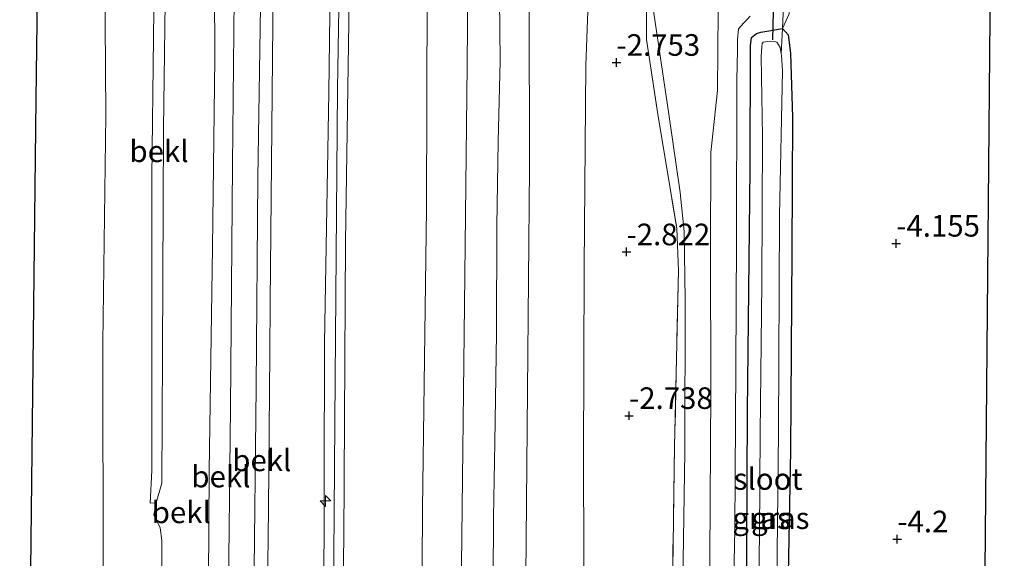
# Model space of a CAD drawing. Units: metres. Extents: x 168000 to 169394, y 525000 to 531250.
# Drawn here: x 168986 to 169100, y 526801 to 526863 of the extents above; entities that cross this region are included whole.
import ezdxf
from ezdxf.enums import TextEntityAlignment as Align

# ---------------------------------------------------------------- set-up
doc = ezdxf.new("R2010")
doc.units = ezdxf.units.M
doc.linetypes.add('IE-TERREINAFSCHEIDING', pattern=[10, 8, -2])
doc.layers.get('0').update_dxf_attribs({"lineweight": 25})
for name, color, linetype, lineweight in [('B-ME-AL-OVERIG-S-B1', 7, 'Continuous', 18), ('B-ME-GW-KRUINLIJN-L-B1', 93, 'Continuous', 18), ('B-ME-GW-TEENLIJN-L-B1', 93, 'Continuous', 18), ('B-ME-IE-GRASLAND-GV-B6', 93, 'Continuous', 18), ('B-ME-IE-GRONDWERKLIJN-GROND_INGERICHT-GV-B6', 253, 'Continuous', 18), ('B-ME-IE-TERREINAFSCHEIDING-RASTERHEKWERK-L-B1', 8, 'IE-TERREINAFSCHEIDING', 18), ('B-ME-OB-BEKLEDING-GV-B6', 253, 'Continuous', 18), ('B-ME-OB-WATERLIJN-L-B1', 133, 'OB-WATERLIJN', 18), ('B-ME-OG-WATER-GV-B6', 153, 'Continuous', 18), ('B-ME-VH-VERH_SOORT-BITUMEN-GV-B6', 8, 'IE-TERREINAFSCHEIDING-NATUURLIJK-HOUTWAL', 18)]:
    doc.layers.add(name, color=color, linetype=linetype, lineweight=lineweight)
for name, color, linetype in [('B-ME-GW-HOOGTEPUNT-S-B1', 10, 'Continuous'), ('B-ME-GW-INSTEEKWATERGANG-L-B1', 10, 'Continuous'), ('B-ME-KG-KADASTRAAL-OPNAMEDTMGRENS-L-B1', 10, 'Continuous'), ('B-ME-KW-DUIKER-L-B1', 10, 'Continuous')]:
    doc.layers.add(name, color=color, linetype=linetype)
doc.styles.add('NLCS-ISO', font='NLCS-ISO.TTF')
doc.linetypes.add('IE-TERREINAFSCHEIDING-NATUURLIJK-HOUTWAL', pattern='A,7,-1.5,[67,NLCS.SHX,S=0.75,R=45,X=0,Y=0],-1.5,7,-1.5,[70,NLCS.SHX,S=0.75,R=0,X=0,Y=0],-1.5', length=20)
doc.linetypes.add('OB-WATERLIJN', pattern='A,10,[32,NLCS.SHX,S=2,R=0,X=0,Y=0],-12', length=22)

# ---------------------------------------------------------------- blocks, each defined once
blk = doc.blocks.new('hecto')
for p, q in [((0, 0.625), (-0.625, 0)), ((0, -0.625), (0, 0.625)), ((-0.625, 0), (0.625, 0)), ((0.625, 0), (0, -0.625))]:
    blk.add_line(p, q)
blk = doc.blocks.new('hoogtepunt')
for p, q in [((-0.5, 0), (0.5, 0)), ((0, 0.5), (0, -0.5))]:
    blk.add_line(p, q)

msp = doc.modelspace()

# ---------------------------------------------------------------- linework, layer by layer
at = {"layer": 'B-ME-GW-INSTEEKWATERGANG-L-B1'}
msp.add_polyline3d([(169072.717, 526748.838, -4.155), (169070.248, 526749.096, -4.155), (169069.554, 526749.436, -4.155), (169069.331, 526749.977, -4.155), (169069.307, 526752.358, -4.155), (169069.798, 526771.909, -4.155), (169069.997, 526794.453, -4.229), (169070.119, 526817.909, -4.229), (169070.401, 526846.007, -4.197), (169070.441, 526860.268, -4.145), (169070.553, 526861.222, -4.145), (169071.145, 526861.701, -4.145), (169071.638, 526861.855, -4.145), (169074.158, 526862.262, -4.133), (169074.81, 526861.526, -4.215), (169075.088, 526859.408, -4.223), (169075.321, 526851.965, -4.118), (169075.227, 526836.453, -4.118), (169075.074, 526813.388, -4.095), (169074.594, 526786.827, -4.058), (169074.179, 526760.612, -4.148), (169073.847, 526749.33, -4.155), (169072.717, 526748.838, -4.155)], dxfattribs=at)
at = {"layer": 'B-ME-GW-KRUINLIJN-L-B1'}
for points in [[(169010.041, 527055.611, 1.34), (169009.829, 527044.308, 1.328), (169009.476, 527016.998, 1.253), (169009.062, 526987.889, 1.245), (169009.103, 526962.794, 1.275), (169008.915, 526935.446, 1.4), (169008.936, 526906.986, 1.467), (169008.28, 526883.591, 1.35), (169008.403, 526858.783, 1.373), (169008.127, 526836.905, 1.432), (169007.729, 526811.041, 1.365), (169007.561, 526785.689, 1.425), (169007.159, 526760.14, 1.41), (169007.079, 526736.379, 1.433), (169007.113, 526711.137, 1.501), (169007.041, 526690.746, 1.397)], [(169023.65, 527055.567, 4.841), (169023.6, 527038.766, 4.793), (169023.422, 527021.378, 4.823), (169023.199, 526994.638, 4.8), (169022.781, 526969.784, 4.823), (169022.6, 526940.728, 4.86), (169021.985, 526906.706, 4.897), (169021.938, 526882.014, 4.845), (169021.591, 526854.843, 4.815), (169021.094, 526825.851, 4.898), (169021.034, 526794.015, 4.883), (169020.541, 526762.244, 4.793), (169020.397, 526735.098, 4.77), (169020.212, 526708.821, 4.875), (169020.011, 526690.288, 4.862)], [(169021.236, 526690.245, 4.845), (169021.318, 526708.98, 4.845), (169021.513, 526744.837, 4.845), (169021.789, 526765.266, 4.898), (169022.064, 526785.695, 4.95), (169022.32, 526821.725, 4.905), (169022.587, 526855.294, 4.905), (169023.157, 526888.018, 4.808), (169023.296, 526906.681, 5.016), (169023.54, 526926.129, 4.868), (169024.189, 526964.554, 4.875), (169024.514, 526993.607, 4.872), (169024.839, 527022.66, 4.868), (169024.975, 527038.758, 4.872), (169025.088, 527052.235, 4.875), (169025.116, 527055.562, 4.876)], [(169022.25, 526690.209, 4.872), (169022.386, 526709.011, 4.823), (169022.635, 526743.159, 4.868), (169022.812, 526772.041, 4.86), (169023.323, 526803.204, 4.815), (169023.518, 526837.585, 4.965), (169024.036, 526870.657, 4.748), (169024.503, 526906.658, 4.914), (169024.916, 526931.682, 4.868), (169025.061, 526958.857, 4.808), (169025.689, 526994.677, 4.77), (169026.053, 527016.696, 4.733), (169026.417, 527038.715, 4.695), (169026.625, 527047.979, 4.778), (169026.685, 527055.557, 4.759)], [(169036.036, 526689.722, 0.799), (169035.966, 526701.701, 0.795), (169036.482, 526736.192, 0.773), (169036.971, 526769.236, 0.96), (169036.983, 526800.06, 1.05), (169037.33, 526830.271, 0.998), (169037.63, 526857.993, 0.975), (169037.897, 526890.057, 0.96), (169037.951, 526906.464, 0.896), (169038.358, 526927.733, 0.9), (169038.854, 526958.114, 0.983), (169038.877, 526988.041, 0.885), (169039.229, 527013.939, 0.938), (169039.605, 527038.128, 0.998), (169039.58, 527047.798, 1.02), (169039.667, 527055.515, 1.017)], [(169047.623, 527055.489, -0.888), (169047.464, 527036.341, -0.848), (169046.572, 526998.876, -0.848), (169046.23, 526977.985, -0.848), (169045.887, 526957.094, -0.848), (169045.736, 526928.067, -0.87), (169046.316, 526906.153, -1.133), (169045.599, 526889.17, -0.96), (169044.795, 526865.365, -0.833), (169044.831, 526846.087, -0.945), (169044.612, 526820.289, -0.878), (169044.392, 526794.49, -0.81), (169044.45, 526771.826, -0.885), (169044.177, 526754.633, -1.005), (169044.024, 526741.205, -0.936), (169043.828, 526732.208, -1.073), (169043.441, 526713.119, -1.17), (169043.239, 526699.548, -1.215), (169043.424, 526689.461, -1.168)], [(169068.191, 526783.476, -3.578), (169068.619, 526804.279, -3.608), (169068.749, 526823.147, -3.585), (169068.823, 526837.589, -3.518), (169068.863, 526856.285, -3.39), (169068.929, 526859.757, -3.353), (169068.953, 526861.001, -3.353), (169069.057, 526862.207, -3.224), (169069.665, 526862.935, -3.216), (169069.992, 526863.22, -3.112), (169070.427, 526863.681, -3.178)]]:
    msp.add_polyline3d(points, dxfattribs=at)
at = {"layer": 'B-ME-GW-TEENLIJN-L-B1'}
for points in [[(169004.326, 527055.629, -0.212), (169004.229, 527045.119, -0.21), (169003.97, 527024.504, -0.338), (169003.614, 527002.919, -0.323), (169003.517, 526976.698, -0.255), (169003.478, 526956.526, -0.203), (169003.169, 526934.39, -0.233), (169003.003, 526912.106, -0.21), (169002.961, 526907.1, -0.222), (169002.869, 526896.045, -0.248), (169002.767, 526874.108, -0.3), (169002.462, 526850.641, -0.315), (169002.31, 526824.595, -0.203), (169002.254, 526809.603, -0.135), (169001.61, 526807.312, -0.194), (169001.323, 526805.942, -0.061), (169002.052, 526804.422, -0.036), (169002.253, 526802.967, -0.037), (169002.25, 526799.818, 0.023), (169002.392, 526785.816, 0.093), (169002.34, 526765.029, 0.153), (169001.905, 526742.232, 0.12), (169001.835, 526713.123, 0.094), (169001.724, 526690.934, 0.054)], [(169035.401, 527055.529, 1.26), (169035.163, 527038.058, 1.268), (169034.707, 527002.206, 1.163), (169034.211, 526962.708, 1.155), (169033.629, 526930.823, 1.14), (169033.359, 526916.762, 1.245), (169033.247, 526906.374, 1.226), (169033.014, 526879.084, 1.185), (169032.928, 526841.401, 1.193), (169032.436, 526806.621, 1.32), (169032.251, 526774.323, 1.305), (169031.968, 526745.964, 1.148), (169031.784, 526712.219, 1.14), (169031.539, 526689.881, 1.134)], [(169049.478, 526689.275, -2.574), (169049.97, 526707.356, -2.558), (169050.621, 526747.164, -2.4), (169051.017, 526766.831, -2.43), (169051.179, 526790.019, -2.363), (169051.103, 526812.457, -2.468), (169051.171, 526834.672, -2.438), (169051.372, 526858.025, -2.483), (169052.08, 526876.831, -2.46), (169052.98, 526894.593, -2.633), (169053.565, 526906.123, -2.505), (169052.937, 526925.179, -2.548), (169053.517, 526943.779, -2.633), (169054.034, 526965.789, -2.573), (169054.231, 526989.236, -2.483), (169054.21, 527007.76, -2.505), (169054.619, 527034.542, -2.393), (169054.485, 527051.964, -2.318), (169054.63, 527055.467, -2.345)], [(169039.668, 526706.338, -0.923), (169039.895, 526727.409, -0.69), (169040.085, 526739.186, -0.668), (169040.461, 526756.771, -0.683), (169040.545, 526770.523, -0.593), (169040.709, 526782.034, -0.525), (169040.594, 526791.262, -0.54), (169040.665, 526805.681, -0.488), (169040.828, 526814.303, -0.488), (169041.007, 526826.954, -0.585), (169041.056, 526839.422, -0.518), (169041.208, 526849.19, -0.51), (169041.433, 526858.516, -0.548), (169041.339, 526869.315, -0.503), (169041.678, 526888.672, -0.525), (169041.946, 526895.816, -0.615), (169042.41, 526906.079, -0.697), (169041.924, 526916.772, -0.54), (169041.78, 526924.89, -0.555)], [(169011.791, 526690.524, 1.667), (169011.777, 526695.789, 1.63), (169012.052, 526717.081, 1.675), (169012.304, 526737.197, 1.652), (169012.676, 526766.668, 1.628), (169012.907, 526796.114, 1.62), (169013.177, 526820.768, 1.613), (169013.382, 526844.948, 1.605), (169013.787, 526872.247, 1.605), (169013.989, 526899.392, 1.598), (169014.06, 526905.557, 1.493)], [(169074.158, 526862.262, -4.133), (169074.947, 526863.955, -4.099), (169075.124, 526865.913, -4.116), (169075.198, 526868.264, -4.099), (169075.245, 526870.756, -4.116), (169074.686, 526873.193, -4.103)]]:
    msp.add_polyline3d(points, dxfattribs=at)
at = {"layer": 'B-ME-IE-GRASLAND-GV-B6'}
for points in [[(169060.683, 526711.869, -3.188), (169058.628, 526723.949, -3.09), (169057.485, 526730.773, -2.91), (169056.854, 526735.59, -2.88), (169056.925, 526742.303, -2.768), (169057.507, 526753.03, -2.79), (169057.87, 526755.367, -2.798), (169061.228, 526772.003, -3.008), (169061.278, 526788.24, -3.045), (169061.654, 526813.877, -3.038), (169062.102, 526834.244, -3.03), (169061.905, 526839.082, -2.985), (169059.699, 526852.351, -2.888), (169058.418, 526861.001, -2.91), (169058.387, 526866.935, -2.828), (169058.555, 526872.72, -2.873), (169060.026, 526884.53, -2.873), (169062.648, 526903.553, -3.06), (169062.721, 526905.839, -3.038), (169062.662, 526920.89, -3.038), (169062.876, 526947.167, -3.09)], [(169064.164, 526931.06, -3.144), (169063.824, 526914.518, -3.128), (169063.704, 526906.991, -3.103), (169063.497, 526901.991, -3.105), (169063.181, 526899.103, -3.075), (169061.756, 526888.471, -2.979), (169059.928, 526875.837, -3.008), (169059.476, 526872.161, -2.847), (169059.181, 526865.548, -2.97), (169059.268, 526864.041, -3.008), (169060.98, 526852.344, -2.958), (169062.285, 526843.288, -3.12), (169062.748, 526838.764, -3.12), (169062.886, 526830.831, -3.135), (169062.838, 526813.234, -3.075), (169062.579, 526795.584, -3.041)], [(169071.483, 526930.079, -4.078), (169071.104, 526907.865, -4.078), (169070.771, 526884.39, -4.073), (169070.694, 526875.522, -4.073), (169071.349, 526874.366, -4.078), (169072.382, 526873.459, -4.073), (169074.453, 526873.139, -4.073), (169074.496, 526872.357, -3.863), (169074.312, 526865.732, -3.683), (169074.158, 526862.262, -4.133), (169071.638, 526861.855, -4.145), (169071.145, 526861.701, -4.145), (169070.553, 526861.222, -4.145), (169070.441, 526860.268, -4.145), (169070.401, 526846.007, -4.197), (169070.119, 526817.909, -4.229), (169069.997, 526794.453, -4.229)], [(169064.829, 526711.367, -3.283), (169064.719, 526729.128, -3.234), (169065.168, 526739.427, -3.081), (169068.485, 526739.406, -3.135), (169068.647, 526746.349, -3.143), (169065.052, 526746.359, -3.107), (169064.859, 526756.142, -3.196), (169065.237, 526774.652, -3.202), (169065.729, 526800.965, -3.15), (169065.869, 526820.354, -3.188), (169065.833, 526836.592, -3.173), (169065.863, 526847.912, -3.173), (169066.608, 526855.087, -3.152), (169066.714, 526864.335, -3.064), (169069.721, 526864.302, -3.15), (169069.883, 526871.245, -3.21), (169066.037, 526871.288, -3.086), (169066.414, 526885.049, -3.157), (169066.709, 526900.425, -3.188), (169066.775, 526908.041, -3.114), (169066.977, 526926.498, -3.188)], [(169021.985, 526906.706, 4.897), (169021.938, 526882.014, 4.845), (169021.591, 526854.843, 4.815), (169021.094, 526825.851, 4.898), (169021.034, 526794.015, 4.883), (169020.541, 526762.244, 4.793), (169020.397, 526735.098, 4.77), (169020.212, 526708.821, 4.875), (169020.011, 526690.288, 4.862), (169013.324, 526690.378, 2.092), (169013.642, 526719.455, 2.105), (169013.96, 526748.533, 2.117), (169014.278, 526777.61, 2.13), (169014.596, 526806.687, 2.142), (169014.755, 526824.727, 2.055), (169014.796, 526830.515, 2.08), (169015.05, 526854.716, 2.092), (169015.292, 526883.188, 2.017), (169015.312, 526891.567, 2.055), (169015.51, 526906.758, 2.167), (169021.985, 526906.706, 4.897)], [(169024.503, 526906.658, 4.914), (169024.036, 526870.657, 4.748), (169023.518, 526837.585, 4.965), (169023.323, 526803.204, 4.815), (169022.812, 526772.041, 4.86), (169022.635, 526743.159, 4.868), (169022.386, 526709.011, 4.823), (169022.25, 526690.209, 4.872), (169021.236, 526690.245, 4.845), (169020.011, 526690.288, 4.862), (169020.212, 526708.821, 4.875), (169020.397, 526735.098, 4.77), (169020.541, 526762.244, 4.793), (169021.034, 526794.015, 4.883), (169021.094, 526825.851, 4.898), (169021.591, 526854.843, 4.815), (169021.938, 526882.014, 4.845), (169021.985, 526906.706, 4.897), (169023.296, 526906.681, 5.016), (169024.503, 526906.658, 4.914)], [(169033.247, 526906.374, 1.226), (169033.014, 526879.084, 1.185), (169032.928, 526841.401, 1.193), (169032.436, 526806.621, 1.32), (169032.251, 526774.323, 1.305), (169031.968, 526745.964, 1.148), (169031.784, 526712.219, 1.14), (169031.539, 526689.881, 1.134), (169022.25, 526690.209, 4.872), (169022.386, 526709.011, 4.823), (169022.635, 526743.159, 4.868), (169022.812, 526772.041, 4.86), (169023.323, 526803.204, 4.815), (169023.518, 526837.585, 4.965), (169024.036, 526870.657, 4.748), (169024.503, 526906.658, 4.914), (169033.247, 526906.374, 1.226)], [(169036.036, 526689.722, 0.799), (169031.539, 526689.881, 1.134), (169031.784, 526712.219, 1.14), (169031.968, 526745.964, 1.148), (169032.251, 526774.323, 1.305), (169032.436, 526806.621, 1.32), (169032.928, 526841.401, 1.193), (169033.014, 526879.084, 1.185), (169033.247, 526906.374, 1.226), (169037.951, 526906.464, 0.896), (169037.897, 526890.057, 0.96), (169037.63, 526857.993, 0.975), (169037.33, 526830.271, 0.998), (169036.983, 526800.06, 1.05), (169036.971, 526769.236, 0.96), (169036.482, 526736.192, 0.773), (169035.966, 526701.701, 0.795), (169036.036, 526689.722, 0.799)], [(169035.966, 526701.701, 0.795), (169036.482, 526736.192, 0.773), (169036.971, 526769.236, 0.96), (169036.983, 526800.06, 1.05), (169037.33, 526830.271, 0.998), (169037.63, 526857.993, 0.975), (169037.897, 526890.057, 0.96), (169037.951, 526906.464, 0.896), (169042.41, 526906.079, -0.697)], [(169042.41, 526906.079, -0.697), (169041.946, 526895.816, -0.615), (169041.678, 526888.672, -0.525), (169041.339, 526869.315, -0.503), (169041.433, 526858.516, -0.548), (169041.208, 526849.19, -0.51), (169041.056, 526839.422, -0.518), (169041.007, 526826.954, -0.585), (169040.828, 526814.303, -0.488), (169040.665, 526805.681, -0.488), (169040.594, 526791.262, -0.54), (169040.709, 526782.034, -0.525), (169040.545, 526770.523, -0.593), (169040.461, 526756.771, -0.683), (169040.085, 526739.186, -0.668), (169039.895, 526727.409, -0.69), (169039.668, 526706.338, -0.923)], [(169040.594, 526791.262, -0.54), (169040.665, 526805.681, -0.488), (169040.828, 526814.303, -0.488), (169041.007, 526826.954, -0.585), (169041.056, 526839.422, -0.518), (169041.208, 526849.19, -0.51), (169041.433, 526858.516, -0.548), (169041.339, 526869.315, -0.503), (169041.678, 526888.672, -0.525), (169041.946, 526895.816, -0.615), (169042.41, 526906.079, -0.697), (169046.316, 526906.153, -1.133), (169045.599, 526889.17, -0.96), (169044.795, 526865.365, -0.833), (169044.831, 526846.087, -0.945), (169044.612, 526820.289, -0.878), (169044.392, 526794.49, -0.81)], [(169043.441, 526713.119, -1.17), (169043.828, 526732.208, -1.073), (169044.024, 526741.205, -0.936), (169044.177, 526754.633, -1.005), (169044.45, 526771.826, -0.885), (169044.392, 526794.49, -0.81), (169044.612, 526820.289, -0.878), (169044.831, 526846.087, -0.945), (169044.795, 526865.365, -0.833), (169045.599, 526889.17, -0.96), (169046.316, 526906.153, -1.133), (169053.565, 526906.123, -2.505)], [(169049.97, 526707.356, -2.558), (169050.621, 526747.164, -2.4), (169051.017, 526766.831, -2.43), (169051.179, 526790.019, -2.363), (169051.103, 526812.457, -2.468), (169051.171, 526834.672, -2.438), (169051.372, 526858.025, -2.483), (169052.08, 526876.831, -2.46), (169052.98, 526894.593, -2.633), (169053.565, 526906.123, -2.505), (169062.721, 526905.839, -3.038)], [(169053.565, 526906.123, -2.505), (169052.98, 526894.593, -2.633), (169052.08, 526876.831, -2.46), (169051.372, 526858.025, -2.483), (169051.171, 526834.672, -2.438), (169051.103, 526812.457, -2.468), (169051.179, 526790.019, -2.363), (169051.017, 526766.831, -2.43), (169050.621, 526747.164, -2.4), (169049.97, 526707.356, -2.558)], [(169062.721, 526905.839, -3.038), (169062.648, 526903.553, -3.06), (169060.026, 526884.53, -2.873), (169058.555, 526872.72, -2.873), (169058.387, 526866.935, -2.828), (169058.418, 526861.001, -2.91), (169059.699, 526852.351, -2.888), (169061.905, 526839.082, -2.985), (169062.102, 526834.244, -3.03), (169061.654, 526813.877, -3.038), (169061.278, 526788.24, -3.045), (169061.228, 526772.003, -3.008), (169057.87, 526755.367, -2.798), (169057.507, 526753.03, -2.79), (169056.925, 526742.303, -2.768), (169056.854, 526735.59, -2.88), (169057.485, 526730.773, -2.91), (169058.628, 526723.949, -3.09), (169060.683, 526711.869, -3.188)], [(169074.158, 526862.262, -4.133), (169074.312, 526865.732, -3.683), (169074.496, 526872.357, -3.863), (169074.453, 526873.139, -4.073), (169074.686, 526873.193, -4.103), (169075.245, 526870.756, -4.116), (169075.198, 526868.264, -4.099), (169075.124, 526865.913, -4.116), (169074.947, 526863.955, -4.099), (169074.158, 526862.262, -4.133)], [(169068.191, 526783.476, -3.578), (169068.619, 526804.279, -3.608), (169068.749, 526823.147, -3.585), (169068.823, 526837.589, -3.518), (169068.863, 526856.285, -3.39), (169068.929, 526859.757, -3.353), (169068.953, 526861.001, -3.353), (169069.057, 526862.207, -3.224), (169069.665, 526862.935, -3.216), (169069.992, 526863.22, -3.112), (169070.427, 526863.681, -3.178)], [(169070.427, 526863.681, -3.178), (169069.992, 526863.22, -3.112), (169069.665, 526862.935, -3.216), (169069.057, 526862.207, -3.224), (169068.953, 526861.001, -3.353), (169068.929, 526859.757, -3.353), (169068.863, 526856.285, -3.39), (169068.823, 526837.589, -3.518), (169068.749, 526823.147, -3.585), (169068.619, 526804.279, -3.608), (169068.191, 526783.476, -3.578)], [(169069.997, 526794.453, -4.229), (169070.119, 526817.909, -4.229), (169070.401, 526846.007, -4.197), (169070.441, 526860.268, -4.145), (169070.553, 526861.222, -4.145), (169071.145, 526861.701, -4.145), (169071.638, 526861.855, -4.145), (169074.158, 526862.262, -4.133), (169074.016, 526859.342, -5.078)], [(169073.847, 526749.33, -4.155), (169072.717, 526748.838, -4.155), (169072.475, 526750.17, -5.078), (169072.825, 526750.302, -5.078), (169073.033, 526750.588, -5.078), (169073.072, 526751.108, -5.078), (169073.093, 526764.306, -5.078), (169073.432, 526791.072, -5.078), (169073.698, 526815.495, -5.078), (169073.803, 526840.616, -5.078), (169074.153, 526857.368, -5.078), (169074.043, 526859.193, -5.078), (169074.016, 526859.342, -5.078), (169074.158, 526862.262, -4.133), (169074.81, 526861.526, -4.215), (169075.088, 526859.408, -4.223), (169075.321, 526851.965, -4.118), (169075.227, 526836.453, -4.118), (169075.074, 526813.388, -4.095), (169074.594, 526786.827, -4.058), (169074.179, 526760.612, -4.148), (169073.847, 526749.33, -4.155)], [(169074.016, 526859.342, -5.078), (169073.886, 526860.065, -5.078), (169073.493, 526860.68, -5.078), (169073.176, 526860.773, -5.078), (169072.713, 526860.782, -5.078), (169071.93, 526860.681, -5.078), (169071.811, 526860.51, -5.078), (169071.775, 526860.134, -5.078), (169071.695, 526859.007, -5.078), (169071.837, 526849.771, -5.078), (169071.771, 526832.783, -5.078), (169071.584, 526815.42, -5.078), (169071.502, 526803.613, -5.078), (169071.053, 526777.138, -5.078)]]:
    msp.add_polyline3d(points, dxfattribs=at)
at = {"layer": 'B-ME-IE-GRONDWERKLIJN-GROND_INGERICHT-GV-B6'}
for points in [[(169098.808, 526936.168, -4.013), (169098.508, 526902, -4.013), (169098.346, 526883.644, -4.401), (169095.977, 526883.694, -4.387), (169085.647, 526883.805, -4.387), (169084.024, 526883.691, -4.387), (169083.466, 526883.268, -4.387), (169083.28, 526882.664, -4.387), (169083.353, 526881.91, -4.387), (169083.575, 526881.414, -4.387), (169084.373, 526880.79, -4.387), (169085.149, 526880.515, -4.387), (169088.622, 526880.477, -4.432), (169098.318, 526880.455, -4.49), (169098.208, 526867.832, -4.013), (169097.908, 526833.663, -4.013), (169097.608, 526799.495, -4.013), (169097.307, 526765.327, -4.013), (169097.007, 526731.159, -4.013), (169096.707, 526696.991, -4.013)], [(169074.594, 526786.827, -4.058), (169075.074, 526813.388, -4.095), (169075.227, 526836.453, -4.118), (169075.321, 526851.965, -4.118), (169075.088, 526859.408, -4.223), (169074.81, 526861.526, -4.215), (169074.158, 526862.262, -4.133), (169074.947, 526863.955, -4.099), (169075.124, 526865.913, -4.116), (169075.198, 526868.264, -4.099), (169075.245, 526870.756, -4.116), (169074.686, 526873.193, -4.103), (169075.131, 526873.763, -4.17), (169075.233, 526874.571, -4.305), (169075.336, 526876.914, -4.275), (169075.277, 526898.015, -4.26), (169075.676, 526926.372, -4.215)]]:
    msp.add_polyline3d(points, dxfattribs=at)
at = {"layer": 'B-ME-IE-TERREINAFSCHEIDING-RASTERHEKWERK-L-B1'}
for points in [[(169062.721, 526905.839, -3.038), (169062.648, 526903.553, -3.06), (169060.026, 526884.53, -2.873), (169058.555, 526872.72, -2.873), (169058.387, 526866.935, -2.828), (169058.418, 526861.001, -2.91), (169059.699, 526852.351, -2.888), (169061.905, 526839.082, -2.985), (169062.102, 526834.244, -3.03), (169061.654, 526813.877, -3.038), (169061.278, 526788.24, -3.045), (169061.228, 526772.003, -3.008), (169057.87, 526755.367, -2.798), (169057.507, 526753.03, -2.79), (169056.925, 526742.303, -2.768), (169056.854, 526735.59, -2.88), (169057.485, 526730.773, -2.91), (169058.628, 526723.949, -3.09), (169060.683, 526711.869, -3.188), (169060.362, 526689.097, -3.263), (169060.361, 526688.862, -3.261)], [(169074.098, 526876.032, -5.078), (169074.453, 526873.139, -4.073), (169074.496, 526872.357, -3.863), (169074.312, 526865.732, -3.683), (169074.158, 526862.262, -4.133), (169074.016, 526859.342, -5.078)]]:
    msp.add_polyline3d(points, dxfattribs=at)
at = {"layer": 'B-ME-KG-KADASTRAAL-OPNAMEDTMGRENS-L-B1'}
for points in [[(168985.783, 526691.498, -0.35), (168986.015, 526711.082, -0.35), (168986.297, 526734.913, -0.35), (168986.58, 526758.744, -0.35), (168986.862, 526782.575, -0.35), (168987.145, 526806.405, -0.35), (168987.427, 526830.236, -0.35), (168987.71, 526854.067, -0.35), (168987.992, 526877.898, -0.35), (168988.274, 526901.729, -0.35), (168988.557, 526925.559, -0.35), (168988.839, 526949.39, -0.35), (168989.122, 526973.221, -0.35), (168989.353, 526998.362, -0.35), (168989.584, 527023.502, -0.35), (168989.781, 527044.965, -0.35), (168989.815, 527048.642, -0.35), (168989.88, 527055.675, -0.35)], [(169099.854, 527055.321, -4.013), (169099.712, 527039.099, -4.013), (169099.708, 527038.672, -4.013), (169099.408, 527004.504, -4.013), (169099.108, 526970.336, -4.013), (169098.808, 526936.168, -4.013), (169098.508, 526902, -4.013), (169098.346, 526883.644, -4.401), (169098.337, 526882.589, -5.677), (169098.33, 526881.811, -5.677), (169098.318, 526880.455, -4.49), (169098.208, 526867.832, -4.013), (169097.908, 526833.663, -4.013), (169097.608, 526799.495, -4.013), (169097.307, 526765.327, -4.013), (169097.007, 526731.159, -4.013), (169096.707, 526696.991, -4.013), (169096.625, 526687.581, -4.013)]]:
    msp.add_polyline3d(points, dxfattribs=at)
at = {"layer": 'B-ME-KW-DUIKER-L-B1'}
msp.add_line((169073.296, 526875.637, -5.033), (169073.014, 526860.968, -5.07), dxfattribs=at)
at = {"layer": 'B-ME-OB-BEKLEDING-GV-B6'}
for points in [[(168993.945, 526691.216, -0.35), (168994.856, 526726.558, -0.35), (168995.455, 526770.467, -0.35), (168995.435, 526798.135, -0.35), (168995.415, 526825.803, -0.35), (168995.752, 526852.223, -0.35), (168995.579, 526879.261, -0.35), (168995.931, 526920.984, -0.35), (168996.284, 526962.706, -0.35), (168996.636, 527004.429, -0.35), (168996.989, 527046.151, -0.35), (168996.884, 527055.669, -0.35), (169002.972, 527055.633, -0.236)], [(169002.972, 527055.633, -0.236), (169002.777, 527045.406, -0.233), (169002.561, 527012.993, -0.293), (169002.278, 526984.663, -0.308), (169002.071, 526949.703, -0.323), (169001.624, 526914.256, -0.293), (169001.594, 526907.098, -0.299), (169001.467, 526877.356, -0.323), (169001.108, 526845.062, -0.338), (169001.093, 526811.053, -0.24), (169000.906, 526807.294, -0.24), (169001.61, 526807.312, -0.194), (169001.323, 526805.942, -0.061), (169002.052, 526804.422, -0.036), (169002.253, 526802.967, -0.037), (169002.25, 526799.818, 0.023), (169002.392, 526785.816, 0.093), (169002.34, 526765.029, 0.153), (169001.905, 526742.232, 0.12), (169001.835, 526713.123, 0.094)], [(169001.61, 526807.312, -0.194), (169000.906, 526807.294, -0.24), (169001.093, 526811.053, -0.24), (169001.108, 526845.062, -0.338), (169001.467, 526877.356, -0.323), (169001.594, 526907.098, -0.299), (169002.961, 526907.1, -0.222), (169002.869, 526896.045, -0.248), (169002.767, 526874.108, -0.3), (169002.462, 526850.641, -0.315), (169002.31, 526824.595, -0.203), (169002.254, 526809.603, -0.135), (169001.61, 526807.312, -0.194)], [(169001.835, 526713.123, 0.094), (169001.905, 526742.232, 0.12), (169002.34, 526765.029, 0.153), (169002.392, 526785.816, 0.093), (169002.25, 526799.818, 0.023), (169002.253, 526802.967, -0.037), (169002.052, 526804.422, -0.036), (169001.323, 526805.942, -0.061), (169001.61, 526807.312, -0.194), (169002.254, 526809.603, -0.135), (169002.31, 526824.595, -0.203), (169002.462, 526850.641, -0.315), (169002.767, 526874.108, -0.3), (169002.869, 526896.045, -0.248), (169002.961, 526907.1, -0.222), (169008.936, 526906.986, 1.467)], [(169011.076, 526906.966, 1.493), (169011.075, 526905.715, 1.493), (169011.02, 526895.782, 1.508), (169010.664, 526869.624, 1.455), (169010.451, 526846.445, 1.455), (169010.203, 526818.374, 1.575), (169009.937, 526793.951, 1.53), (169009.643, 526763.508, 1.598), (169009.425, 526735.668, 1.61), (169009.224, 526713.095, 1.606), (169008.896, 526690.681, 1.549), (169007.041, 526690.746, 1.397), (169007.113, 526711.137, 1.501), (169007.079, 526736.379, 1.433), (169007.159, 526760.14, 1.41), (169007.561, 526785.689, 1.425), (169007.729, 526811.041, 1.365), (169008.127, 526836.905, 1.432), (169008.403, 526858.783, 1.373), (169008.28, 526883.591, 1.35), (169008.936, 526906.986, 1.467), (169011.076, 526906.966, 1.493)], [(169008.936, 526906.986, 1.467), (169008.28, 526883.591, 1.35), (169008.403, 526858.783, 1.373), (169008.127, 526836.905, 1.432), (169007.729, 526811.041, 1.365), (169007.561, 526785.689, 1.425), (169007.159, 526760.14, 1.41), (169007.079, 526736.379, 1.433), (169007.113, 526711.137, 1.501)], [(169015.51, 526906.758, 2.167), (169015.312, 526891.567, 2.055), (169015.292, 526883.188, 2.017), (169015.05, 526854.716, 2.092), (169014.796, 526830.515, 2.08), (169014.755, 526824.727, 2.055), (169014.596, 526806.687, 2.142), (169014.278, 526777.61, 2.13), (169013.96, 526748.533, 2.117), (169013.642, 526719.455, 2.105), (169013.324, 526690.378, 2.092), (169011.791, 526690.524, 1.667), (169011.777, 526695.789, 1.63), (169012.052, 526717.081, 1.675), (169012.304, 526737.197, 1.652), (169012.676, 526766.668, 1.628), (169012.907, 526796.114, 1.62), (169013.177, 526820.768, 1.613), (169013.382, 526844.948, 1.605), (169013.787, 526872.247, 1.605), (169013.989, 526899.392, 1.598), (169014.06, 526905.557, 1.493), (169014.074, 526906.77, 1.562), (169015.51, 526906.758, 2.167)]]:
    msp.add_polyline3d(points, dxfattribs=at)
at = {"layer": 'B-ME-OB-WATERLIJN-L-B1'}
msp.add_polyline3d([(168993.945, 526691.216, -0.35), (168994.856, 526726.558, -0.35), (168995.455, 526770.467, -0.35), (168995.435, 526798.135, -0.35), (168995.415, 526825.803, -0.35), (168995.752, 526852.223, -0.35), (168995.579, 526879.261, -0.35), (168995.931, 526920.984, -0.35), (168996.284, 526962.706, -0.35), (168996.636, 527004.429, -0.35), (168996.989, 527046.151, -0.35), (168996.884, 527055.669, -0.35)], dxfattribs=at)
at = {"layer": 'B-ME-OG-WATER-GV-B6'}
for points in [[(168986.015, 526711.082, -0.35), (168986.297, 526734.913, -0.35), (168986.58, 526758.744, -0.35), (168986.862, 526782.575, -0.35), (168987.145, 526806.405, -0.35), (168987.427, 526830.236, -0.35), (168987.71, 526854.067, -0.35), (168987.992, 526877.898, -0.35), (168988.274, 526901.729, -0.35), (168988.557, 526925.559, -0.35), (168988.839, 526949.39, -0.35), (168989.122, 526973.221, -0.35), (168989.353, 526998.362, -0.35), (168989.584, 527023.502, -0.35), (168989.781, 527044.965, -0.35), (168989.815, 527048.642, -0.35), (168989.88, 527055.675, -0.35), (168996.884, 527055.669, -0.35)], [(168996.884, 527055.669, -0.35), (168996.989, 527046.151, -0.35), (168996.636, 527004.429, -0.35), (168996.284, 526962.706, -0.35), (168995.931, 526920.984, -0.35), (168995.579, 526879.261, -0.35), (168995.752, 526852.223, -0.35), (168995.415, 526825.803, -0.35), (168995.435, 526798.135, -0.35), (168995.455, 526770.467, -0.35), (168994.856, 526726.558, -0.35), (168993.945, 526691.216, -0.35)], [(169071.053, 526777.138, -5.078), (169071.502, 526803.613, -5.078), (169071.584, 526815.42, -5.078), (169071.771, 526832.783, -5.078), (169071.837, 526849.771, -5.078), (169071.695, 526859.007, -5.078), (169071.775, 526860.134, -5.078), (169071.811, 526860.51, -5.078), (169071.93, 526860.681, -5.078), (169072.713, 526860.782, -5.078), (169073.176, 526860.773, -5.078), (169073.493, 526860.68, -5.078), (169073.886, 526860.065, -5.078), (169074.016, 526859.342, -5.078)], [(169074.016, 526859.342, -5.078), (169074.043, 526859.193, -5.078), (169074.153, 526857.368, -5.078), (169073.803, 526840.616, -5.078), (169073.698, 526815.495, -5.078), (169073.432, 526791.072, -5.078)]]:
    msp.add_polyline3d(points, dxfattribs=at)
at = {"layer": 'B-ME-VH-VERH_SOORT-BITUMEN-GV-B6'}
for points in [[(169009.224, 526713.095, 1.606), (169009.425, 526735.668, 1.61), (169009.643, 526763.508, 1.598), (169009.937, 526793.951, 1.53), (169010.203, 526818.374, 1.575), (169010.451, 526846.445, 1.455), (169010.664, 526869.624, 1.455), (169011.02, 526895.782, 1.508), (169011.075, 526905.715, 1.493), (169011.076, 526906.966, 1.493), (169011.078, 526908.267, 1.493), (169011.101, 526913.581, 1.47), (169011.456, 526939.652, 1.493), (169011.658, 526969.836, 1.493), (169012.034, 526997.007, 1.493), (169012.384, 527025.828, 1.508), (169012.556, 527044.336, 1.493), (169012.668, 527055.602, 1.5), (169015.584, 527055.593, 1.586)], [(169015.584, 527055.593, 1.586), (169015.431, 527044.14, 1.59), (169015.102, 527011.845, 1.523), (169014.824, 526989.666, 1.651), (169014.621, 526966.954, 1.626), (169014.248, 526936.744, 1.662), (169014.088, 526908.003, 1.493), (169014.074, 526906.77, 1.562), (169014.06, 526905.557, 1.493), (169013.989, 526899.392, 1.598), (169013.787, 526872.247, 1.605), (169013.382, 526844.948, 1.605), (169013.177, 526820.768, 1.613), (169012.907, 526796.114, 1.62), (169012.676, 526766.668, 1.628), (169012.304, 526737.197, 1.652), (169012.052, 526717.081, 1.675), (169011.777, 526695.789, 1.63)], [(169062.579, 526795.584, -3.041), (169062.838, 526813.234, -3.075), (169062.886, 526830.831, -3.135), (169062.748, 526838.764, -3.12), (169062.285, 526843.288, -3.12), (169060.98, 526852.344, -2.958), (169059.268, 526864.041, -3.008), (169059.181, 526865.548, -2.97), (169059.476, 526872.161, -2.847), (169059.928, 526875.837, -3.008), (169061.756, 526888.471, -2.979), (169063.181, 526899.103, -3.075), (169063.497, 526901.991, -3.105), (169063.704, 526906.991, -3.103), (169063.824, 526914.518, -3.128), (169064.164, 526931.06, -3.144)], [(169066.977, 526926.498, -3.188), (169066.775, 526908.041, -3.114), (169066.709, 526900.425, -3.188), (169066.414, 526885.049, -3.157), (169066.037, 526871.288, -3.086), (169062.795, 526871.324, -2.981), (169062.75, 526864.378, -2.95), (169066.714, 526864.335, -3.064), (169066.608, 526855.087, -3.152), (169065.863, 526847.912, -3.173), (169065.833, 526836.592, -3.173), (169065.869, 526820.354, -3.188), (169065.729, 526800.965, -3.15), (169065.237, 526774.652, -3.202), (169064.859, 526756.142, -3.196), (169065.052, 526746.359, -3.107), (169064.926, 526746.359, -3.105), (169061.614, 526746.368, -2.985), (169061.598, 526739.451, -3.023), (169065.168, 526739.427, -3.081), (169064.719, 526729.128, -3.234), (169064.829, 526711.367, -3.283)]]:
    msp.add_polyline3d(points, dxfattribs=at)

# ---------------------------------------------------------------- block references
at = {"layer": 'B-ME-AL-OVERIG-S-B1', "rotation": 90}
msp.add_blockref('hecto', (169021.223, 526807.543, 5.002), dxfattribs=at)
at = {"layer": 'B-ME-GW-HOOGTEPUNT-S-B1', "rotation": 90}
for p in [(169054.917, 526858.32, -2.753), (169054.917, 526858.32, -2.753), (169087.333, 526837.376, -4.155), (169087.333, 526837.376, -4.155), (169056.084, 526836.38, -2.822), (169056.084, 526836.38, -2.822), (169056.374, 526817.421, -2.738), (169056.374, 526817.421, -2.738), (169087.458, 526803.134, -4.2), (169087.458, 526803.134, -4.2)]:
    msp.add_blockref('hoogtepunt', p, dxfattribs=at)

# ---------------------------------------------------------------- texts
at = {"layer": 'B-ME-GW-HOOGTEPUNT-S-B1', "ltscale": 0.2, "style": 'NLCS-ISO'}
for s, p in [('-2.753', (169054.917, 526858.32, -2.753)), ('-2.753', (169054.917, 526858.32, -2.753)), ('-4.155', (169087.333, 526837.376, -4.155)), ('-4.155', (169087.333, 526837.376, -4.155)), ('-2.822', (169056.084, 526836.38, -2.822)), ('-2.822', (169056.084, 526836.38, -2.822)), ('-2.738', (169056.374, 526817.421, -2.738)), ('-2.738', (169056.374, 526817.421, -2.738)), ('-4.2', (169087.458, 526803.134, -4.2)), ('-4.2', (169087.458, 526803.134, -4.2))]:
    msp.add_text(s, height=2.5, dxfattribs=at).set_placement(p, align=Align.BOTTOM_LEFT)
at = {"layer": 'B-ME-IE-GRASLAND-GV-B6', "ltscale": 0.2, "style": 'NLCS-ISO'}
for p in [(169071.7325, 526805.55), (169073.898, 526805.55)]:
    msp.add_text('gras', height=2.5, dxfattribs=at).set_placement(p, align=Align.MIDDLE_CENTER)
at = {"layer": 'B-ME-OB-BEKLEDING-GV-B6', "ltscale": 0.2, "style": 'NLCS-ISO'}
for p in [(169001.9239, 526848.0445), (169013.8334, 526812.2478), (169009.0963, 526810.3715), (169004.5063, 526806.2248)]:
    msp.add_text('bekl', height=2.5, dxfattribs=at).set_placement(p, align=Align.MIDDLE_CENTER)
at = {"layer": 'B-ME-OG-WATER-GV-B6', "ltscale": 0.2, "style": 'NLCS-ISO'}
msp.add_text('sloot', height=2.5, dxfattribs=at).set_placement((169072.4953, 526810.0905), align=Align.MIDDLE_CENTER)

doc.saveas('drawing.dxf')
